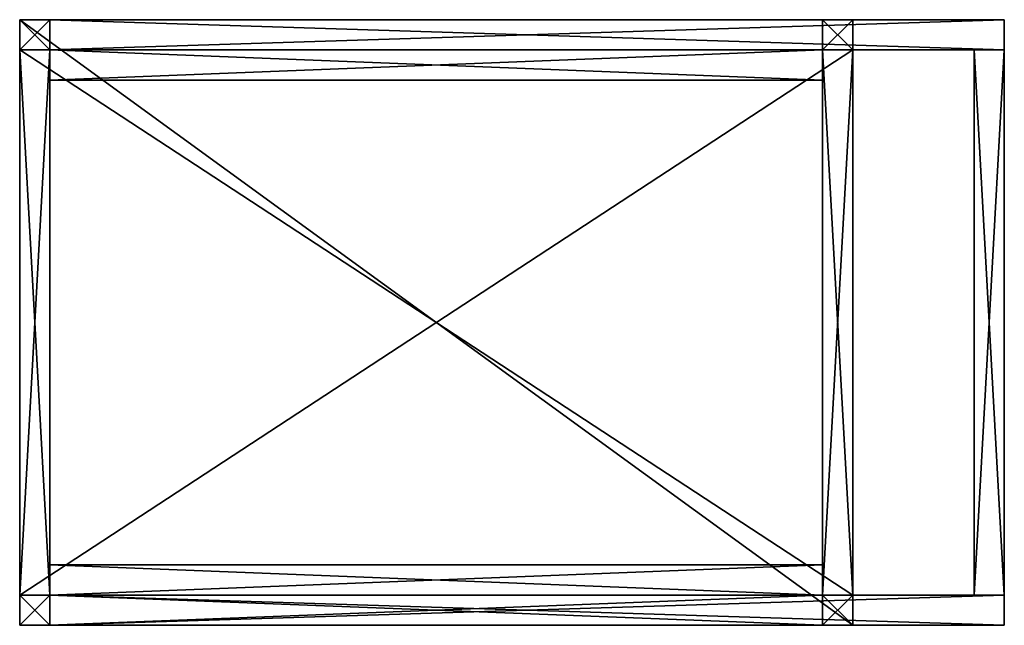
# Model space of a CAD drawing. Extents: x 0 to 65, y 0 to 40.
import ezdxf

# ---------------------------------------------------------------- set-up
doc = ezdxf.new("R2010")
doc.units = 0
doc.header["$LTSCALE"] = 2.54
doc.layers.get('0').update_dxf_attribs({"color": 13, "linetype": 'CONTINUOUS'})

# ---------------------------------------------------------------- blocks, each defined once
blk = doc.blocks.new('GRUPUJ_3')
at = {"color": 0}
for p, q in [((5, 0, 2), (5, 2, 2)), ((5, 2, 2), (56, 2, 2)), ((5, 0, 2), (5, 2, 2)), ((5, 2, 2), (5, 2)), ((5, 2), (5, 0)), ((5, 2, 2), (5, 2)), ((5, 2, 2), (56, 2, 2)), ((5, 2), (56, 2)), ((5, 2), (5, 0)), ((5, 2), (56, 2)), ((56, 0, 2), (56, 2, 2)), ((56, 2), (56, 0)), ((56, 2, 2), (56, 2)), ((56, 0, 2), (56, 2, 2)), ((56, 2, 2), (56, 2)), ((56, 2), (56, 0)), ((5, 0, 2), (56, 0, 2)), ((5, 0), (5, 0, 2)), ((5, 0), (56, 0)), ((5, 0), (5, 0, 2)), ((5, 0), (56, 0)), ((5, 0, 2), (56, 0, 2)), ((56, 0), (56, 0, 2)), ((56, 0), (56, 0, 2))]:
    blk.add_line(p, q, dxfattribs=at)
mesh = blk.add_polyface(dxfattribs=at)
corners = [(56, 0, 2), (5, 2, 2), (5, 0, 2), (56, 2, 2)]
mesh.append_faces([[corners[k] for k in face] for face in [(0, 1, 2), (1, 0, 3)]], dxfattribs={"vtx0": -1, "color": 0})
mesh = blk.add_polyface(dxfattribs=at)
corners = [(5, 2, 2), (5, 0), (5, 0, 2), (5, 2)]
mesh.append_faces([[corners[k] for k in face] for face in [(0, 1, 2), (1, 0, 3)]], dxfattribs={"vtx0": -1, "color": 0})
mesh = blk.add_polyface(dxfattribs=at)
corners = [(5, 2), (56, 2, 2), (56, 2), (5, 2, 2)]
mesh.append_faces([[corners[k] for k in face] for face in [(0, 1, 2), (1, 0, 3)]], dxfattribs={"vtx0": -1, "color": 0})
mesh = blk.add_polyface(dxfattribs=at)
corners = [(56, 2), (5, 0), (5, 2), (56, 0)]
mesh.append_faces([[corners[k] for k in face] for face in [(0, 1, 2), (1, 0, 3)]], dxfattribs={"vtx0": -1, "color": 0})
mesh = blk.add_polyface(dxfattribs=at)
corners = [(56, 2), (56, 0, 2), (56, 0), (56, 2, 2)]
mesh.append_faces([[corners[k] for k in face] for face in [(0, 1, 2), (1, 0, 3)]], dxfattribs={"vtx0": -1, "color": 0})
mesh = blk.add_polyface(dxfattribs=at)
corners = [(56, 0, 2), (5, 0), (56, 0), (5, 0, 2)]
mesh.append_faces([[corners[k] for k in face] for face in [(0, 1, 2), (1, 0, 3)]], dxfattribs={"vtx0": -1, "color": 0})
blk = doc.blocks.new('GRUPUJ_8')
at = {"color": 0}
for p, q in [((0, 0), (0, 36)), ((0, 36), (2, 36)), ((2, 36, 2), (0, 36, 2)), ((0, 0, 2), (0, 36, 2)), ((0, 36, 2), (0, 36)), ((2, 36, 2), (0, 36, 2)), ((0, 36), (2, 36)), ((0, 0, 2), (0, 36, 2)), ((0, 36, 2), (0, 36)), ((0, 0), (0, 36)), ((2, 0), (2, 36)), ((2, 0, 2), (2, 36, 2)), ((2, 36), (2, 36, 2)), ((2, 0), (2, 36)), ((2, 36), (2, 36, 2)), ((2, 0, 2), (2, 36, 2)), ((0, 0, 2), (0, 0)), ((0, 0), (2, 0)), ((2, 0, 2), (0, 0, 2)), ((0, 0), (2, 0)), ((2, 0, 2), (0, 0, 2)), ((0, 0, 2), (0, 0)), ((2, 0), (2, 0, 2)), ((2, 0), (2, 0, 2))]:
    blk.add_line(p, q, dxfattribs=at)
mesh = blk.add_polyface(dxfattribs=at)
corners = [(2, 36), (0, 0), (0, 36), (2, 0)]
mesh.append_faces([[corners[k] for k in face] for face in [(0, 1, 2), (1, 0, 3)]], dxfattribs={"vtx0": -1, "color": 0})
mesh = blk.add_polyface(dxfattribs=at)
corners = [(2, 0, 2), (0, 36, 2), (0, 0, 2), (2, 36, 2)]
mesh.append_faces([[corners[k] for k in face] for face in [(0, 1, 2), (1, 0, 3)]], dxfattribs={"vtx0": -1, "color": 0})
mesh = blk.add_polyface(dxfattribs=at)
corners = [(0, 36, 2), (2, 36), (0, 36), (2, 36, 2)]
mesh.append_faces([[corners[k] for k in face] for face in [(0, 1, 2), (1, 0, 3)]], dxfattribs={"vtx0": -1, "color": 0})
mesh = blk.add_polyface(dxfattribs=at)
corners = [(0, 36, 2), (0, 0), (0, 0, 2), (0, 36)]
mesh.append_faces([[corners[k] for k in face] for face in [(0, 1, 2), (1, 0, 3)]], dxfattribs={"vtx0": -1, "color": 0})
mesh = blk.add_polyface(dxfattribs=at)
corners = [(2, 36), (2, 0, 2), (2, 0), (2, 36, 2)]
mesh.append_faces([[corners[k] for k in face] for face in [(0, 1, 2), (1, 0, 3)]], dxfattribs={"vtx0": -1, "color": 0})
mesh = blk.add_polyface(dxfattribs=at)
corners = [(2, 0, 2), (0, 0), (2, 0), (0, 0, 2)]
mesh.append_faces([[corners[k] for k in face] for face in [(0, 1, 2), (1, 0, 3)]], dxfattribs={"vtx0": -1, "color": 0})
blk = doc.blocks.new('GRUPUJ_5')
at = {"color": 0}
for p, q in [((0, 0), (0, 36)), ((0, 36), (2, 36)), ((2, 36, 2), (0, 36, 2)), ((0, 0, 2), (0, 36, 2)), ((0, 36, 2), (0, 36)), ((2, 36, 2), (0, 36, 2)), ((0, 36), (2, 36)), ((0, 0, 2), (0, 36, 2)), ((0, 36, 2), (0, 36)), ((0, 0), (0, 36)), ((2, 0), (2, 36)), ((2, 0, 2), (2, 36, 2)), ((2, 36), (2, 36, 2)), ((2, 0), (2, 36)), ((2, 36), (2, 36, 2)), ((2, 0, 2), (2, 36, 2)), ((0, 0, 2), (0, 0)), ((0, 0), (2, 0)), ((2, 0, 2), (0, 0, 2)), ((0, 0), (2, 0)), ((2, 0, 2), (0, 0, 2)), ((0, 0, 2), (0, 0)), ((2, 0), (2, 0, 2)), ((2, 0), (2, 0, 2))]:
    blk.add_line(p, q, dxfattribs=at)
mesh = blk.add_polyface(dxfattribs=at)
corners = [(2, 36), (0, 0), (0, 36), (2, 0)]
mesh.append_faces([[corners[k] for k in face] for face in [(0, 1, 2), (1, 0, 3)]], dxfattribs={"vtx0": -1, "color": 0})
mesh = blk.add_polyface(dxfattribs=at)
corners = [(2, 0, 2), (0, 36, 2), (0, 0, 2), (2, 36, 2)]
mesh.append_faces([[corners[k] for k in face] for face in [(0, 1, 2), (1, 0, 3)]], dxfattribs={"vtx0": -1, "color": 0})
mesh = blk.add_polyface(dxfattribs=at)
corners = [(0, 36, 2), (2, 36), (0, 36), (2, 36, 2)]
mesh.append_faces([[corners[k] for k in face] for face in [(0, 1, 2), (1, 0, 3)]], dxfattribs={"vtx0": -1, "color": 0})
mesh = blk.add_polyface(dxfattribs=at)
corners = [(0, 36, 2), (0, 0), (0, 0, 2), (0, 36)]
mesh.append_faces([[corners[k] for k in face] for face in [(0, 1, 2), (1, 0, 3)]], dxfattribs={"vtx0": -1, "color": 0})
mesh = blk.add_polyface(dxfattribs=at)
corners = [(2, 36), (2, 0, 2), (2, 0), (2, 36, 2)]
mesh.append_faces([[corners[k] for k in face] for face in [(0, 1, 2), (1, 0, 3)]], dxfattribs={"vtx0": -1, "color": 0})
mesh = blk.add_polyface(dxfattribs=at)
corners = [(2, 0, 2), (0, 0), (2, 0), (0, 0, 2)]
mesh.append_faces([[corners[k] for k in face] for face in [(0, 1, 2), (1, 0, 3)]], dxfattribs={"vtx0": -1, "color": 0})
blk = doc.blocks.new('GRUPUJ_7')
at = {"color": 0}
for p, q in [((0, 0), (0, 36)), ((0, 36), (2, 36)), ((2, 36, 2), (0, 36, 2)), ((0, 0, 2), (0, 36, 2)), ((0, 36, 2), (0, 36)), ((2, 36, 2), (0, 36, 2)), ((0, 36), (2, 36)), ((0, 0, 2), (0, 36, 2)), ((0, 36, 2), (0, 36)), ((0, 0), (0, 36)), ((2, 0), (2, 36)), ((2, 0, 2), (2, 36, 2)), ((2, 36), (2, 36, 2)), ((2, 0), (2, 36)), ((2, 36), (2, 36, 2)), ((2, 0, 2), (2, 36, 2)), ((0, 0, 2), (0, 0)), ((0, 0), (2, 0)), ((2, 0, 2), (0, 0, 2)), ((0, 0), (2, 0)), ((2, 0, 2), (0, 0, 2)), ((0, 0, 2), (0, 0)), ((2, 0), (2, 0, 2)), ((2, 0), (2, 0, 2))]:
    blk.add_line(p, q, dxfattribs=at)
mesh = blk.add_polyface(dxfattribs=at)
corners = [(2, 36), (0, 0), (0, 36), (2, 0)]
mesh.append_faces([[corners[k] for k in face] for face in [(0, 1, 2), (1, 0, 3)]], dxfattribs={"vtx0": -1, "color": 0})
mesh = blk.add_polyface(dxfattribs=at)
corners = [(2, 0, 2), (0, 36, 2), (0, 0, 2), (2, 36, 2)]
mesh.append_faces([[corners[k] for k in face] for face in [(0, 1, 2), (1, 0, 3)]], dxfattribs={"vtx0": -1, "color": 0})
mesh = blk.add_polyface(dxfattribs=at)
corners = [(0, 36, 2), (2, 36), (0, 36), (2, 36, 2)]
mesh.append_faces([[corners[k] for k in face] for face in [(0, 1, 2), (1, 0, 3)]], dxfattribs={"vtx0": -1, "color": 0})
mesh = blk.add_polyface(dxfattribs=at)
corners = [(0, 36, 2), (0, 0), (0, 0, 2), (0, 36)]
mesh.append_faces([[corners[k] for k in face] for face in [(0, 1, 2), (1, 0, 3)]], dxfattribs={"vtx0": -1, "color": 0})
mesh = blk.add_polyface(dxfattribs=at)
corners = [(2, 36), (2, 0, 2), (2, 0), (2, 36, 2)]
mesh.append_faces([[corners[k] for k in face] for face in [(0, 1, 2), (1, 0, 3)]], dxfattribs={"vtx0": -1, "color": 0})
mesh = blk.add_polyface(dxfattribs=at)
corners = [(2, 0, 2), (0, 0), (2, 0), (0, 0, 2)]
mesh.append_faces([[corners[k] for k in face] for face in [(0, 1, 2), (1, 0, 3)]], dxfattribs={"vtx0": -1, "color": 0})
blk = doc.blocks.new('GRUPUJ_2')
at = {"color": 0}
for p, q in [((2, 2), (0, 2)), ((0, 2), (0, 2, 73)), ((2, 2, 73), (0, 2, 73)), ((0, 2, 73), (0, 0, 73)), ((2, 2, 73), (0, 2, 73)), ((0, 2), (0, 0)), ((0, 2, 73), (0, 0, 73)), ((0, 2), (0, 2, 73)), ((0, 2), (0, 0)), ((2, 2), (0, 2)), ((2, 2), (2, 2, 73)), ((2, 0, 73), (2, 2, 73)), ((2, 0), (2, 2)), ((2, 2), (2, 2, 73)), ((2, 0, 73), (2, 2, 73)), ((2, 0), (2, 2)), ((0, 0, 73), (2, 0, 73)), ((0, 0), (2, 0)), ((0, 0, 73), (2, 0, 73)), ((0, 0), (0, 0, 73)), ((0, 0), (0, 0, 73)), ((0, 0), (2, 0)), ((2, 0), (2, 0, 73)), ((2, 0), (2, 0, 73))]:
    blk.add_line(p, q, dxfattribs=at)
mesh = blk.add_polyface(dxfattribs=at)
corners = [(0, 2, 73), (2, 2), (0, 2), (2, 2, 73)]
mesh.append_faces([[corners[k] for k in face] for face in [(0, 1, 2), (1, 0, 3)]], dxfattribs={"vtx0": -1, "color": 0})
mesh = blk.add_polyface(dxfattribs=at)
corners = [(2, 0, 73), (0, 2, 73), (0, 0, 73), (2, 2, 73)]
mesh.append_faces([[corners[k] for k in face] for face in [(0, 1, 2), (1, 0, 3)]], dxfattribs={"vtx0": -1, "color": 0})
mesh = blk.add_polyface(dxfattribs=at)
corners = [(0, 2, 73), (0, 0), (0, 0, 73), (0, 2)]
mesh.append_faces([[corners[k] for k in face] for face in [(0, 1, 2), (1, 0, 3)]], dxfattribs={"vtx0": -1, "color": 0})
mesh = blk.add_polyface(dxfattribs=at)
corners = [(2, 2), (0, 0), (0, 2), (2, 0)]
mesh.append_faces([[corners[k] for k in face] for face in [(0, 1, 2), (1, 0, 3)]], dxfattribs={"vtx0": -1, "color": 0})
mesh = blk.add_polyface(dxfattribs=at)
corners = [(2, 2), (2, 0, 73), (2, 0), (2, 2, 73)]
mesh.append_faces([[corners[k] for k in face] for face in [(0, 1, 2), (1, 0, 3)]], dxfattribs={"vtx0": -1, "color": 0})
mesh = blk.add_polyface(dxfattribs=at)
corners = [(2, 0, 73), (0, 0), (2, 0), (0, 0, 73)]
mesh.append_faces([[corners[k] for k in face] for face in [(0, 1, 2), (1, 0, 3)]], dxfattribs={"vtx0": -1, "color": 0})
blk = doc.blocks.new('GRUPUJ_10')
at = {"color": 0}
for p, q in [((2, 2), (0, 2)), ((0, 2), (0, 2, 73)), ((2, 2, 73), (0, 2, 73)), ((0, 2, 73), (0, 0, 73)), ((2, 2, 73), (0, 2, 73)), ((0, 2), (0, 0)), ((0, 2, 73), (0, 0, 73)), ((0, 2), (0, 2, 73)), ((0, 2), (0, 0)), ((2, 2), (0, 2)), ((2, 2), (2, 2, 73)), ((2, 0, 73), (2, 2, 73)), ((2, 0), (2, 2)), ((2, 2), (2, 2, 73)), ((2, 0, 73), (2, 2, 73)), ((2, 0), (2, 2)), ((0, 0, 73), (2, 0, 73)), ((0, 0), (2, 0)), ((0, 0, 73), (2, 0, 73)), ((0, 0), (0, 0, 73)), ((0, 0), (0, 0, 73)), ((0, 0), (2, 0)), ((2, 0), (2, 0, 73)), ((2, 0), (2, 0, 73))]:
    blk.add_line(p, q, dxfattribs=at)
mesh = blk.add_polyface(dxfattribs=at)
corners = [(0, 2, 73), (2, 2), (0, 2), (2, 2, 73)]
mesh.append_faces([[corners[k] for k in face] for face in [(0, 1, 2), (1, 0, 3)]], dxfattribs={"vtx0": -1, "color": 0})
mesh = blk.add_polyface(dxfattribs=at)
corners = [(2, 0, 73), (0, 2, 73), (0, 0, 73), (2, 2, 73)]
mesh.append_faces([[corners[k] for k in face] for face in [(0, 1, 2), (1, 0, 3)]], dxfattribs={"vtx0": -1, "color": 0})
mesh = blk.add_polyface(dxfattribs=at)
corners = [(0, 2, 73), (0, 0), (0, 0, 73), (0, 2)]
mesh.append_faces([[corners[k] for k in face] for face in [(0, 1, 2), (1, 0, 3)]], dxfattribs={"vtx0": -1, "color": 0})
mesh = blk.add_polyface(dxfattribs=at)
corners = [(2, 2), (0, 0), (0, 2), (2, 0)]
mesh.append_faces([[corners[k] for k in face] for face in [(0, 1, 2), (1, 0, 3)]], dxfattribs={"vtx0": -1, "color": 0})
mesh = blk.add_polyface(dxfattribs=at)
corners = [(2, 2), (2, 0, 73), (2, 0), (2, 2, 73)]
mesh.append_faces([[corners[k] for k in face] for face in [(0, 1, 2), (1, 0, 3)]], dxfattribs={"vtx0": -1, "color": 0})
mesh = blk.add_polyface(dxfattribs=at)
corners = [(2, 0, 73), (0, 0), (2, 0), (0, 0, 73)]
mesh.append_faces([[corners[k] for k in face] for face in [(0, 1, 2), (1, 0, 3)]], dxfattribs={"vtx0": -1, "color": 0})
blk = doc.blocks.new('GRUPUJ_13')
at = {"color": 0}
for p, q in [((-7, 0, 2), (-7, 2, 2)), ((-7, 2, 2), (56, 2, 2)), ((-7, 0, 2), (-7, 2, 2)), ((-7, 2, 2), (-7, 2)), ((-7, 2), (-7, 0)), ((-7, 2, 2), (-7, 2)), ((-7, 2, 2), (56, 2, 2)), ((-7, 2), (56, 2)), ((-7, 2), (-7, 0)), ((-7, 2), (56, 2)), ((56, 0, 2), (56, 2, 2)), ((56, 2), (56, 0)), ((56, 2, 2), (56, 2)), ((56, 0, 2), (56, 2, 2)), ((56, 2, 2), (56, 2)), ((56, 2), (56, 0)), ((-7, 0, 2), (56, 0, 2)), ((-7, 0), (-7, 0, 2)), ((-7, 0), (56, 0)), ((-7, 0), (-7, 0, 2)), ((-7, 0), (56, 0)), ((-7, 0, 2), (56, 0, 2)), ((56, 0), (56, 0, 2)), ((56, 0), (56, 0, 2))]:
    blk.add_line(p, q, dxfattribs=at)
mesh = blk.add_polyface(dxfattribs=at)
corners = [(56, 0, 2), (-7, 2, 2), (-7, 0, 2), (56, 2, 2)]
mesh.append_faces([[corners[k] for k in face] for face in [(0, 1, 2), (1, 0, 3)]], dxfattribs={"vtx0": -1, "color": 0})
mesh = blk.add_polyface(dxfattribs=at)
corners = [(-7, 2, 2), (-7, 0), (-7, 0, 2), (-7, 2)]
mesh.append_faces([[corners[k] for k in face] for face in [(0, 1, 2), (1, 0, 3)]], dxfattribs={"vtx0": -1, "color": 0})
mesh = blk.add_polyface(dxfattribs=at)
corners = [(-7, 2, 2), (56, 2), (-7, 2), (56, 2, 2)]
mesh.append_faces([[corners[k] for k in face] for face in [(0, 1, 2), (1, 0, 3)]], dxfattribs={"vtx0": -1, "color": 0})
mesh = blk.add_polyface(dxfattribs=at)
corners = [(56, 2), (-7, 0), (-7, 2), (56, 0)]
mesh.append_faces([[corners[k] for k in face] for face in [(0, 1, 2), (1, 0, 3)]], dxfattribs={"vtx0": -1, "color": 0})
mesh = blk.add_polyface(dxfattribs=at)
corners = [(56, 2), (56, 0, 2), (56, 0), (56, 2, 2)]
mesh.append_faces([[corners[k] for k in face] for face in [(0, 1, 2), (1, 0, 3)]], dxfattribs={"vtx0": -1, "color": 0})
mesh = blk.add_polyface(dxfattribs=at)
corners = [(56, 0), (-7, 0, 2), (-7, 0), (56, 0, 2)]
mesh.append_faces([[corners[k] for k in face] for face in [(0, 1, 2), (1, 0, 3)]], dxfattribs={"vtx0": -1, "color": 0})
blk = doc.blocks.new('GRUPUJ_15')
at = {"color": 0}
for p, q in [((5, 0, 2), (5, 2, 2)), ((5, 2, 2), (56, 2, 2)), ((5, 0, 2), (5, 2, 2)), ((5, 2, 2), (5, 2)), ((5, 2), (5, 0)), ((5, 2, 2), (5, 2)), ((5, 2, 2), (56, 2, 2)), ((5, 2), (56, 2)), ((5, 2), (5, 0)), ((5, 2), (56, 2)), ((56, 0, 2), (56, 2, 2)), ((56, 2), (56, 0)), ((56, 2, 2), (56, 2)), ((56, 0, 2), (56, 2, 2)), ((56, 2, 2), (56, 2)), ((56, 2), (56, 0)), ((5, 0, 2), (56, 0, 2)), ((5, 0), (5, 0, 2)), ((5, 0), (56, 0)), ((5, 0), (5, 0, 2)), ((5, 0), (56, 0)), ((5, 0, 2), (56, 0, 2)), ((56, 0), (56, 0, 2)), ((56, 0), (56, 0, 2))]:
    blk.add_line(p, q, dxfattribs=at)
mesh = blk.add_polyface(dxfattribs=at)
corners = [(56, 0, 2), (5, 2, 2), (5, 0, 2), (56, 2, 2)]
mesh.append_faces([[corners[k] for k in face] for face in [(0, 1, 2), (1, 0, 3)]], dxfattribs={"vtx0": -1, "color": 0})
mesh = blk.add_polyface(dxfattribs=at)
corners = [(5, 2, 2), (5, 0), (5, 0, 2), (5, 2)]
mesh.append_faces([[corners[k] for k in face] for face in [(0, 1, 2), (1, 0, 3)]], dxfattribs={"vtx0": -1, "color": 0})
mesh = blk.add_polyface(dxfattribs=at)
corners = [(5, 2), (56, 2, 2), (56, 2), (5, 2, 2)]
mesh.append_faces([[corners[k] for k in face] for face in [(0, 1, 2), (1, 0, 3)]], dxfattribs={"vtx0": -1, "color": 0})
mesh = blk.add_polyface(dxfattribs=at)
corners = [(56, 2), (5, 0), (5, 2), (56, 0)]
mesh.append_faces([[corners[k] for k in face] for face in [(0, 1, 2), (1, 0, 3)]], dxfattribs={"vtx0": -1, "color": 0})
mesh = blk.add_polyface(dxfattribs=at)
corners = [(56, 2), (56, 0, 2), (56, 0), (56, 2, 2)]
mesh.append_faces([[corners[k] for k in face] for face in [(0, 1, 2), (1, 0, 3)]], dxfattribs={"vtx0": -1, "color": 0})
mesh = blk.add_polyface(dxfattribs=at)
corners = [(56, 0, 2), (5, 0), (56, 0), (5, 0, 2)]
mesh.append_faces([[corners[k] for k in face] for face in [(0, 1, 2), (1, 0, 3)]], dxfattribs={"vtx0": -1, "color": 0})
blk = doc.blocks.new('GRUPUJ_6')
at = {"color": 0}
for p, q in [((-7, 0, 2), (-7, 2, 2)), ((-7, 2, 2), (56, 2, 2)), ((-7, 0, 2), (-7, 2, 2)), ((-7, 2, 2), (-7, 2)), ((-7, 2), (-7, 0)), ((-7, 2, 2), (-7, 2)), ((-7, 2, 2), (56, 2, 2)), ((-7, 2), (56, 2)), ((-7, 2), (-7, 0)), ((-7, 2), (56, 2)), ((56, 0, 2), (56, 2, 2)), ((56, 2), (56, 0)), ((56, 2, 2), (56, 2)), ((56, 0, 2), (56, 2, 2)), ((56, 2, 2), (56, 2)), ((56, 2), (56, 0)), ((-7, 0, 2), (56, 0, 2)), ((-7, 0), (-7, 0, 2)), ((-7, 0), (56, 0)), ((-7, 0), (-7, 0, 2)), ((-7, 0), (56, 0)), ((-7, 0, 2), (56, 0, 2)), ((56, 0), (56, 0, 2)), ((56, 0), (56, 0, 2))]:
    blk.add_line(p, q, dxfattribs=at)
mesh = blk.add_polyface(dxfattribs=at)
corners = [(56, 0, 2), (-7, 2, 2), (-7, 0, 2), (56, 2, 2)]
mesh.append_faces([[corners[k] for k in face] for face in [(0, 1, 2), (1, 0, 3)]], dxfattribs={"vtx0": -1, "color": 0})
mesh = blk.add_polyface(dxfattribs=at)
corners = [(-7, 2, 2), (-7, 0), (-7, 0, 2), (-7, 2)]
mesh.append_faces([[corners[k] for k in face] for face in [(0, 1, 2), (1, 0, 3)]], dxfattribs={"vtx0": -1, "color": 0})
mesh = blk.add_polyface(dxfattribs=at)
corners = [(-7, 2, 2), (56, 2), (-7, 2), (56, 2, 2)]
mesh.append_faces([[corners[k] for k in face] for face in [(0, 1, 2), (1, 0, 3)]], dxfattribs={"vtx0": -1, "color": 0})
mesh = blk.add_polyface(dxfattribs=at)
corners = [(56, 2), (-7, 0), (-7, 2), (56, 0)]
mesh.append_faces([[corners[k] for k in face] for face in [(0, 1, 2), (1, 0, 3)]], dxfattribs={"vtx0": -1, "color": 0})
mesh = blk.add_polyface(dxfattribs=at)
corners = [(56, 2), (56, 0, 2), (56, 0), (56, 2, 2)]
mesh.append_faces([[corners[k] for k in face] for face in [(0, 1, 2), (1, 0, 3)]], dxfattribs={"vtx0": -1, "color": 0})
mesh = blk.add_polyface(dxfattribs=at)
corners = [(56, 0), (-7, 0, 2), (-7, 0), (56, 0, 2)]
mesh.append_faces([[corners[k] for k in face] for face in [(0, 1, 2), (1, 0, 3)]], dxfattribs={"vtx0": -1, "color": 0})
blk = doc.blocks.new('GRUPUJ_11')
at = {"color": 0}
for p, q in [((5, 0, 2), (5, 2, 2)), ((5, 2, 2), (56, 2, 2)), ((5, 0, 2), (5, 2, 2)), ((5, 2, 2), (5, 2)), ((5, 2), (5, 0)), ((5, 2, 2), (5, 2)), ((5, 2, 2), (56, 2, 2)), ((5, 2), (56, 2)), ((5, 2), (5, 0)), ((5, 2), (56, 2)), ((56, 0, 2), (56, 2, 2)), ((56, 2), (56, 0)), ((56, 2, 2), (56, 2)), ((56, 0, 2), (56, 2, 2)), ((56, 2, 2), (56, 2)), ((56, 2), (56, 0)), ((5, 0, 2), (56, 0, 2)), ((5, 0), (56, 0)), ((5, 0), (56, 0)), ((5, 0, 2), (56, 0, 2)), ((56, 0), (56, 0, 2)), ((56, 0), (56, 0, 2)), ((5, 0), (5, 0, 2)), ((5, 0), (5, 0, 2))]:
    blk.add_line(p, q, dxfattribs=at)
mesh = blk.add_polyface(dxfattribs=at)
corners = [(56, 0, 2), (5, 2, 2), (5, 0, 2), (56, 2, 2)]
mesh.append_faces([[corners[k] for k in face] for face in [(0, 1, 2), (1, 0, 3)]], dxfattribs={"vtx0": -1, "color": 0})
mesh = blk.add_polyface(dxfattribs=at)
corners = [(5, 2, 2), (5, 0), (5, 0, 2), (5, 2)]
mesh.append_faces([[corners[k] for k in face] for face in [(0, 1, 2), (1, 0, 3)]], dxfattribs={"vtx0": -1, "color": 0})
mesh = blk.add_polyface(dxfattribs=at)
corners = [(5, 2, 2), (56, 2), (5, 2), (56, 2, 2)]
mesh.append_faces([[corners[k] for k in face] for face in [(0, 1, 2), (1, 0, 3)]], dxfattribs={"vtx0": -1, "color": 0})
mesh = blk.add_polyface(dxfattribs=at)
corners = [(56, 2), (5, 0), (5, 2), (56, 0)]
mesh.append_faces([[corners[k] for k in face] for face in [(0, 1, 2), (1, 0, 3)]], dxfattribs={"vtx0": -1, "color": 0})
mesh = blk.add_polyface(dxfattribs=at)
corners = [(56, 2), (56, 0, 2), (56, 0), (56, 2, 2)]
mesh.append_faces([[corners[k] for k in face] for face in [(0, 1, 2), (1, 0, 3)]], dxfattribs={"vtx0": -1, "color": 0})
mesh = blk.add_polyface(dxfattribs=at)
corners = [(56, 0, 2), (5, 0), (56, 0), (5, 0, 2)]
mesh.append_faces([[corners[k] for k in face] for face in [(0, 1, 2), (1, 0, 3)]], dxfattribs={"vtx0": -1, "color": 0})
blk = doc.blocks.new('GRUPUJ_1')
at = {"color": 0}
for p, q in [((0, 36), (55, 36)), ((0, 0), (0, 36)), ((0, 36), (55, 36)), ((0, 36), (0, 36, 2)), ((0, 36, 2), (55, 36, 2)), ((0, 36, 2), (55, 36, 2)), ((0, 0, 2), (0, 36, 2)), ((0, 0), (0, 36)), ((0, 0, 2), (0, 36, 2)), ((0, 36), (0, 36, 2)), ((55, 36), (55, 0)), ((55, 36), (55, 36, 2)), ((55, 36, 2), (55, 0, 2)), ((55, 36), (55, 0)), ((55, 36), (55, 36, 2)), ((55, 36, 2), (55, 0, 2)), ((55, 0), (0, 0)), ((55, 0, 2), (0, 0, 2)), ((0, 0), (0, 0, 2)), ((55, 0), (0, 0)), ((55, 0, 2), (0, 0, 2)), ((0, 0), (0, 0, 2)), ((55, 0), (55, 0, 2)), ((55, 0), (55, 0, 2))]:
    blk.add_line(p, q, dxfattribs=at)
at = {"color": 253}
mesh = blk.add_polyface(dxfattribs=at)
corners = [(55, 36), (0, 0), (0, 36), (55, 0)]
mesh.append_faces([[corners[k] for k in face] for face in [(0, 1, 2), (1, 0, 3)]], dxfattribs={"vtx0": -1, "color": 253})
mesh = blk.add_polyface(dxfattribs=at)
corners = [(0, 36, 2), (55, 36), (0, 36), (55, 36, 2)]
mesh.append_faces([[corners[k] for k in face] for face in [(0, 1, 2), (1, 0, 3)]], dxfattribs={"vtx0": -1, "color": 253})
mesh = blk.add_polyface(dxfattribs=at)
corners = [(55, 0, 2), (0, 36, 2), (0, 0, 2), (55, 36, 2)]
mesh.append_faces([[corners[k] for k in face] for face in [(0, 1, 2), (1, 0, 3)]], dxfattribs={"vtx0": -1, "color": 253})
mesh = blk.add_polyface(dxfattribs=at)
corners = [(0, 36, 2), (0, 0), (0, 0, 2), (0, 36)]
mesh.append_faces([[corners[k] for k in face] for face in [(0, 1, 2), (1, 0, 3)]], dxfattribs={"vtx0": -1, "color": 253})
mesh = blk.add_polyface(dxfattribs=at)
corners = [(55, 0), (55, 36, 2), (55, 0, 2), (55, 36)]
mesh.append_faces([[corners[k] for k in face] for face in [(0, 1, 2), (1, 0, 3)]], dxfattribs={"vtx0": -1, "color": 253})
mesh = blk.add_polyface(dxfattribs=at)
corners = [(55, 0, 2), (0, 0), (55, 0), (0, 0, 2)]
mesh.append_faces([[corners[k] for k in face] for face in [(0, 1, 2), (1, 0, 3)]], dxfattribs={"vtx0": -1, "color": 253})
blk = doc.blocks.new('GRUPUJ_12')
at = {"color": 0}
for p, q in [((0, 38), (55, 38)), ((0, -2), (0, 38)), ((0, 38), (55, 38)), ((0, 38), (0, 38, 2)), ((0, 38, 2), (55, 38, 2)), ((0, 38, 2), (55, 38, 2)), ((0, -2, 2), (0, 38, 2)), ((0, -2), (0, 38)), ((0, -2, 2), (0, 38, 2)), ((0, 38), (0, 38, 2)), ((55, 38), (55, -2)), ((55, 38), (55, 38, 2)), ((55, 38, 2), (55, -2, 2)), ((55, 38), (55, -2)), ((55, 38), (55, 38, 2)), ((55, 38, 2), (55, -2, 2)), ((55, -2), (0, -2)), ((55, -2, 2), (0, -2, 2)), ((0, -2), (0, -2, 2)), ((55, -2), (0, -2)), ((55, -2, 2), (0, -2, 2)), ((0, -2), (0, -2, 2)), ((55, -2), (55, -2, 2)), ((55, -2), (55, -2, 2))]:
    blk.add_line(p, q, dxfattribs=at)
at = {"color": 253}
mesh = blk.add_polyface(dxfattribs=at)
corners = [(0, 38), (55, -2), (0, -2), (55, 38)]
mesh.append_faces([[corners[k] for k in face] for face in [(0, 1, 2), (1, 0, 3)]], dxfattribs={"vtx0": -1, "color": 253})
mesh = blk.add_polyface(dxfattribs=at)
corners = [(0, 38, 2), (55, 38), (0, 38), (55, 38, 2)]
mesh.append_faces([[corners[k] for k in face] for face in [(0, 1, 2), (1, 0, 3)]], dxfattribs={"vtx0": -1, "color": 253})
mesh = blk.add_polyface(dxfattribs=at)
corners = [(55, -2, 2), (0, 38, 2), (0, -2, 2), (55, 38, 2)]
mesh.append_faces([[corners[k] for k in face] for face in [(0, 1, 2), (1, 0, 3)]], dxfattribs={"vtx0": -1, "color": 253})
mesh = blk.add_polyface(dxfattribs=at)
corners = [(0, 38, 2), (0, -2), (0, -2, 2), (0, 38)]
mesh.append_faces([[corners[k] for k in face] for face in [(0, 1, 2), (1, 0, 3)]], dxfattribs={"vtx0": -1, "color": 253})
mesh = blk.add_polyface(dxfattribs=at)
corners = [(55, -2), (55, 38, 2), (55, -2, 2), (55, 38)]
mesh.append_faces([[corners[k] for k in face] for face in [(0, 1, 2), (1, 0, 3)]], dxfattribs={"vtx0": -1, "color": 253})
mesh = blk.add_polyface(dxfattribs=at)
corners = [(55, -2, 2), (0, -2), (55, -2), (0, -2, 2)]
mesh.append_faces([[corners[k] for k in face] for face in [(0, 1, 2), (1, 0, 3)]], dxfattribs={"vtx0": -1, "color": 253})

msp = doc.modelspace()

# ---------------------------------------------------------------- block references
at = {"color": 250, "extrusion": (-6.78475e-13, -7.65714e-16, -1), "rotation": 180}
msp.add_blockref('GRUPUJ_10', (0, 40, -73), dxfattribs=at)
at = {"color": 0}
for name, p in [('GRUPUJ_12', (0, 2, 73)), ('GRUPUJ_1', (0, 2, 14))]:
    msp.add_blockref(name, p, dxfattribs=at)
at = {"color": 250, "zscale": -1}
for name, p, rotation in [('GRUPUJ_13', (58, 40, 73), 180), ('GRUPUJ_2', (55, 40, 73), 180), ('GRUPUJ_10', (0, 0, 73), 360)]:
    msp.add_blockref(name, p, dxfattribs=dict(at, rotation=rotation))
msp.add_blockref('GRUPUJ_8', (0, 2, 73), dxfattribs=at)
at = {"color": 250}
for name, p in [('GRUPUJ_5', (0, 2)), ('GRUPUJ_7', (0, 2, 12))]:
    msp.add_blockref(name, p, dxfattribs=at)
at = {"color": 250, "rotation": 180}
msp.add_blockref('GRUPUJ_15', (58, 38, 12), dxfattribs=at)
at = {"color": 250, "extrusion": (-6.77525e-13, 0, -1)}
for name, p in [('GRUPUJ_8', (-55, 2, -73)), ('GRUPUJ_8', (-65, 2, -73)), ('GRUPUJ_3', (-58, 0, -62.3)), ('GRUPUJ_6', (-58, 0, -73)), ('GRUPUJ_2', (-55, 0, -73))]:
    msp.add_blockref(name, p, dxfattribs=at)
at = {"color": 250, "extrusion": (-6.77525e-13, 0, -1), "zscale": -1, "rotation": 359.9999999999999}
for name, p in [('GRUPUJ_5', (-55, 2)), ('GRUPUJ_7', (-55, 2, -12)), ('GRUPUJ_11', (-58, 2, -12))]:
    msp.add_blockref(name, p, dxfattribs=at)

doc.saveas('drawing.dxf')
